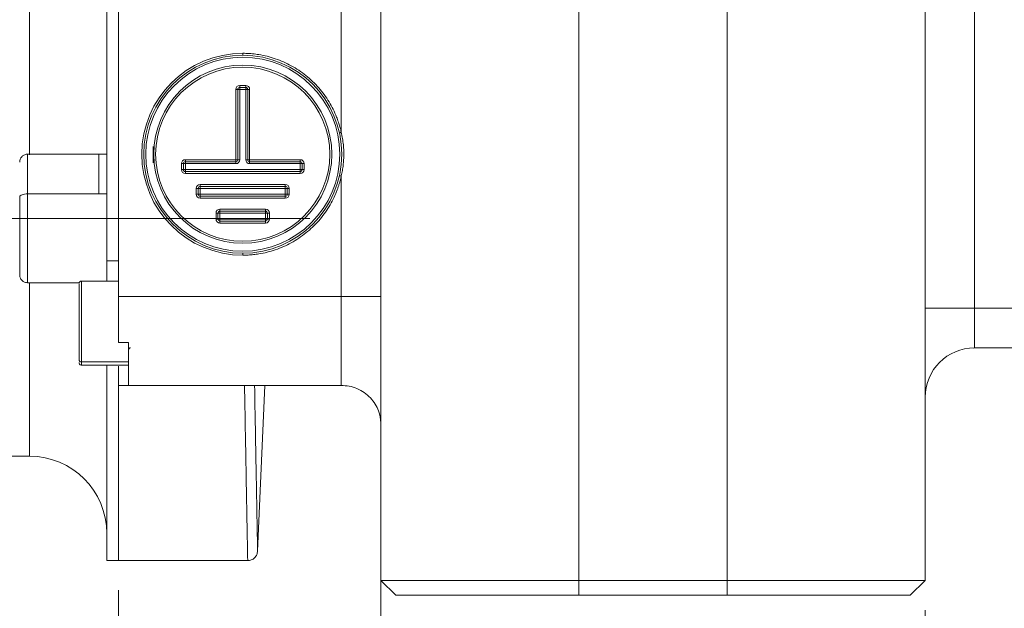
# Model space of a CAD drawing. Units: millimetres. Extents: x 0 to 420, y 0 to 297.
# Drawn here: x 75 to 108, y 165 to 184 of the extents above; entities that cross this region are included whole.
import ezdxf

# ---------------------------------------------------------------- set-up
doc = ezdxf.new("R2010")
doc.units = ezdxf.units.MM
doc.linetypes.add('SLD-Durchgehend', pattern=[0])
doc.linetypes.add('SLD-Punktstrich', pattern=[19.05, 15.24, -1.27, 1.27, -1.27])
doc.styles.add('SLDTEXTSTYLE0', font='ARIAL.TTF', dxfattribs={"width": 0.948})
doc.dimstyles.new('SLDDIMSTYLE0', dxfattribs={"dimtxt": 3, "dimasz": 3.5, "dimexe": 0, "dimexo": 0.0625, "dimgap": 0.75, "dimtad": 1, "dimdec": 3, "dimlfac": 3, "dimrnd": 1e-09, "dimzin": 12, "dimdsep": 46, "dimtxsty": 'SLDTEXTSTYLE0', "dimsah": 1, "dimcen": 0.09, "dimadec": 0, "dimazin": 3, "dimtfac": 1, "dimtdec": 3, "dimtofl": 0, "dimtmove": 0, "dimatfit": 3, "dimfxl": 1, "dimfrac": 2, "dimtolj": 1, "dimtzin": 12, "dimarcsym": 0})

# ---------------------------------------------------------------- blocks, each defined once
blk = doc.blocks.new('_D_12')
at = {"color": 7, "linetype": 'SLD-Durchgehend', "lineweight": 0}
for p, q in [((87.375, 164.469), (87.375, 155.953)), ((105.708, 164.469), (105.708, 155.953)), ((105.708, 156.953), (87.375, 156.953))]:
    blk.add_line(p, q, dxfattribs=at)
for points in [[(87.375, 156.953), (90.875, 156.493), (90.875, 157.413)], [(105.708, 156.953), (102.208, 157.413), (102.208, 156.493)]]:
    blk.add_solid(points, dxfattribs=at)
at = {"color": 7, "linetype": 'SLD-Durchgehend', "lineweight": 0, "insert": (94.25, 160.821), "char_height": 3, "attachment_point": 1, "style": 'SLDTEXTSTYLE0'}
blk.add_mtext('55', dxfattribs=at)
blk = doc.blocks.new('_D_13')
at = {"color": 7, "linetype": 'SLD-Durchgehend', "lineweight": 0}
for p, q in [((87.375, 167.751), (87.375, 147.846)), ((157.375, 164.469), (157.375, 147.846)), ((87.375, 148.846), (157.375, 148.846))]:
    blk.add_line(p, q, dxfattribs=at)
for points in [[(87.375, 148.846), (90.875, 148.386), (90.875, 149.306)], [(157.375, 148.846), (153.875, 149.306), (153.875, 148.386)]]:
    blk.add_solid(points, dxfattribs=at)
at = {"color": 7, "linetype": 'SLD-Durchgehend', "lineweight": 0, "insert": (118.937, 152.713), "char_height": 3, "attachment_point": 1, "style": 'SLDTEXTSTYLE0'}
blk.add_mtext('210', dxfattribs=at)
blk = doc.blocks.new('_D_14')
at = {"color": 7, "linetype": 'SLD-Durchgehend', "lineweight": 0}
for p, q in [((78.541, 165.136), (78.541, 137.508)), ((166.208, 165.136), (166.208, 137.508)), ((78.541, 138.508), (166.208, 138.508))]:
    blk.add_line(p, q, dxfattribs=at)
for points in [[(78.541, 138.508), (82.041, 138.048), (82.041, 138.968)], [(166.208, 138.508), (162.708, 138.968), (162.708, 138.048)]]:
    blk.add_solid(points, dxfattribs=at)
at = {"color": 7, "linetype": 'SLD-Durchgehend', "lineweight": 0, "insert": (118.937, 142.375), "char_height": 3, "attachment_point": 1, "style": 'SLDTEXTSTYLE0'}
blk.add_mtext('263', dxfattribs=at)

msp = doc.modelspace()

# ---------------------------------------------------------------- linework, layer by layer
at = {"color": 7, "linetype": 'SLD-Durchgehend', "lineweight": 15}
for p, q in [((78.14135, 240.36782), (78.14135, 176.23714)), ((87.37468, 165.46914), (87.37468, 187.96914)), ((105.70801, 174.63581), (105.70801, 187.96914)), ((78.54134, 184.88264), (78.54134, 175.03617)), ((82.55454, 179.64003), (82.55454, 182.00669)), ((82.62121, 182.07336), (82.82121, 182.07336)), ((82.88788, 182.00669), (82.88788, 179.64003)), ((77.87468, 179.82785), (75.47468, 179.82785)), ((78.14135, 179.82785), (77.87468, 179.82785)), ((79.70801, 180.08829), (79.70801, 179.53119)), ((80.72121, 179.30669), (80.72121, 179.50669)), ((80.78788, 179.57336), (82.48788, 179.57336)), ((82.95454, 179.57336), (84.65454, 179.57336)), ((84.72121, 179.50669), (84.72121, 179.30669)), ((84.65454, 179.24003), (80.78788, 179.24003)), ((81.22121, 178.47336), (81.22121, 178.67336)), ((81.28788, 178.74003), (84.15454, 178.74003)), ((84.22121, 178.67336), (84.22121, 178.47336)), ((84.15454, 178.4067), (81.28788, 178.4067)), ((81.88788, 177.64003), (81.88788, 177.84003)), ((81.95454, 177.90669), (83.48788, 177.90669)), ((83.55454, 177.84003), (83.55454, 177.64003)), ((83.48788, 177.57336), (81.95454, 177.57336)), ((75.47468, 175.49451), (77.21315, 175.49451)), ((78.54134, 175.5522), (77.29134, 175.5522)), ((78.54134, 175.03617), (78.54134, 173.48071)), ((105.70801, 165.46914), (105.70801, 174.63581)), ((78.87468, 173.48071), (78.54134, 173.48071)), ((78.87468, 173.48071), (78.87468, 172.03638)), ((107.34618, 173.29669), (107.41901, 173.3021)), ((107.37468, 173.30248), (137.37468, 173.30248)), ((77.29134, 172.71942), (78.87468, 172.71942)), ((78.14135, 172.71383), (78.14135, 166.13581)), ((78.54134, 172.03638), (78.54134, 172.69081)), ((78.54134, 172.03638), (78.54134, 166.13581)), ((78.54134, 172.03638), (78.87468, 172.03638)), ((78.87468, 172.03617), (86.04135, 172.03617)), ((83.22199, 166.45599), (83.46563, 172.03617)), ((40.94135, 169.65247), (75.54135, 169.65247)), ((78.14135, 166.13581), (78.54134, 166.13581)), ((78.54134, 166.13581), (82.88868, 166.13581)), ((87.37468, 165.46914), (94.04134, 165.46914)), ((87.87468, 164.96914), (87.37468, 165.46914)), ((94.04134, 165.46914), (99.04134, 165.46914)), ((105.70801, 165.46914), (99.04134, 165.46914)), ((105.20801, 164.96914), (105.70801, 165.46914)), ((87.87468, 164.96914), (94.04134, 164.96914)), ((99.04134, 164.96914), (94.04134, 164.96914)), ((105.20801, 164.96914), (99.04134, 164.96914))]:
    msp.add_line(p, q, dxfattribs=at)
at = {"color": 8, "linetype": 'SLD-Durchgehend', "lineweight": 0}
for p, q in [((75.54135, 236.78509), (75.54135, 179.80789)), ((86.04135, 187.96914), (86.04135, 180.55596)), ((94.04134, 165.46914), (94.04134, 187.96914)), ((99.04134, 165.46914), (99.04134, 187.96914)), ((107.37468, 174.63581), (107.37468, 187.96914)), ((82.72121, 183.22336), (82.72121, 183.15669)), ((82.62121, 182.14003), (82.62121, 182.07336)), ((82.62121, 182.14003), (82.82121, 182.14003)), ((82.82121, 182.14003), (82.82121, 182.07336)), ((82.48788, 179.64003), (82.48788, 182.00669)), ((82.48788, 182.00669), (82.55454, 182.00669)), ((82.55454, 182.00669), (82.62121, 182.00669)), ((82.62121, 182.07336), (82.62121, 182.00669)), ((82.62121, 179.64003), (82.62121, 182.00669)), ((82.62121, 182.00669), (82.82121, 182.00669)), ((82.82121, 182.07336), (82.82121, 182.00669)), ((82.82121, 182.00669), (82.82121, 179.64003)), ((82.88788, 182.00669), (82.82121, 182.00669)), ((82.95454, 182.00669), (82.88788, 182.00669)), ((82.95454, 182.00669), (82.95454, 179.64003)), ((80.65455, 179.50669), (80.72121, 179.50669)), ((80.65455, 179.30669), (80.65455, 179.50669)), ((80.72121, 179.50669), (80.78788, 179.50669)), ((80.78788, 179.64003), (80.78788, 179.57336)), ((80.78788, 179.64003), (82.48788, 179.64003)), ((80.78788, 179.57336), (80.78788, 179.50669)), ((80.78788, 179.30669), (80.78788, 179.50669)), ((80.78788, 179.50669), (82.48788, 179.50669)), ((82.48788, 179.57336), (82.48788, 179.64003)), ((82.48788, 179.64003), (82.55454, 179.64003)), ((82.48788, 179.50669), (82.48788, 179.57336)), ((82.55454, 179.64003), (82.62121, 179.64003)), ((82.82121, 179.64003), (82.88788, 179.64003)), ((82.88788, 179.64003), (82.95454, 179.64003)), ((82.95454, 179.64003), (84.65454, 179.64003)), ((82.95454, 179.64003), (82.95454, 179.57336)), ((82.95454, 179.57336), (82.95454, 179.50669)), ((82.95454, 179.50669), (84.65454, 179.50669)), ((84.65454, 179.64003), (84.65454, 179.57336)), ((84.65454, 179.57336), (84.65454, 179.50669)), ((84.65454, 179.30669), (84.65454, 179.50669)), ((84.72121, 179.50669), (84.65454, 179.50669)), ((84.78788, 179.50669), (84.72121, 179.50669)), ((84.78788, 179.50669), (84.78788, 179.30669)), ((80.65455, 179.30669), (80.72121, 179.30669)), ((80.72121, 179.30669), (80.78788, 179.30669)), ((84.65454, 179.30669), (80.78788, 179.30669)), ((80.78788, 179.24003), (80.78788, 179.30669)), ((80.78788, 179.17336), (80.78788, 179.24003)), ((84.65454, 179.17336), (80.78788, 179.17336)), ((84.65454, 179.24003), (84.65454, 179.30669)), ((84.65454, 179.30669), (84.72121, 179.30669)), ((84.65454, 179.17336), (84.65454, 179.24003)), ((84.72121, 179.30669), (84.78788, 179.30669)), ((81.28788, 178.80669), (81.28788, 178.74003)), ((81.28788, 178.80669), (84.15454, 178.80669)), ((84.15454, 178.74003), (84.15454, 178.80669)), ((86.04135, 179.09076), (86.04135, 175.03617)), ((75.47468, 178.48852), (75.47468, 175.49451)), ((75.47468, 178.48852), (77.87468, 178.48852)), ((77.87468, 178.48852), (78.14135, 178.48852)), ((81.15454, 178.67336), (81.22121, 178.67336)), ((81.15454, 178.47336), (81.15454, 178.67336)), ((81.15454, 178.47336), (81.22121, 178.47336)), ((81.22121, 178.67336), (81.28788, 178.67336)), ((81.22121, 178.47336), (81.28788, 178.47336)), ((81.28788, 178.74003), (81.28788, 178.67336)), ((81.28788, 178.67336), (84.15454, 178.67336)), ((81.28788, 178.47336), (81.28788, 178.67336)), ((81.28788, 178.4067), (81.28788, 178.47336)), ((84.15454, 178.47336), (81.28788, 178.47336)), ((84.15454, 178.67336), (84.15454, 178.74003)), ((84.22121, 178.67336), (84.15454, 178.67336)), ((84.15454, 178.67336), (84.15454, 178.47336)), ((84.22121, 178.47336), (84.15454, 178.47336)), ((84.15454, 178.4067), (84.15454, 178.47336)), ((84.28788, 178.67336), (84.22121, 178.67336)), ((84.28788, 178.47336), (84.22121, 178.47336)), ((84.28788, 178.67336), (84.28788, 178.47336)), ((81.28788, 178.34003), (81.28788, 178.4067)), ((84.15454, 178.34003), (81.28788, 178.34003)), ((84.15454, 178.34003), (84.15454, 178.4067)), ((81.82121, 177.84003), (81.88788, 177.84003)), ((81.82121, 177.64003), (81.82121, 177.84003)), ((81.88788, 177.84003), (81.95454, 177.84003)), ((81.95454, 177.97336), (81.95454, 177.90669)), ((81.95454, 177.97336), (83.48788, 177.97336)), ((81.95454, 177.90669), (81.95454, 177.84003)), ((81.95454, 177.84003), (83.48788, 177.84003)), ((81.95454, 177.64003), (81.95454, 177.84003)), ((83.48788, 177.90669), (83.48788, 177.97336)), ((83.48788, 177.84003), (83.48788, 177.90669)), ((83.55454, 177.84003), (83.48788, 177.84003)), ((83.48788, 177.84003), (83.48788, 177.64003)), ((83.62121, 177.84003), (83.55454, 177.84003)), ((83.62121, 177.84003), (83.62121, 177.64003)), ((81.82121, 177.64003), (81.88788, 177.64003)), ((81.88788, 177.64003), (81.95454, 177.64003)), ((81.95454, 177.57336), (81.95454, 177.64003)), ((83.48788, 177.64003), (81.95454, 177.64003)), ((81.95454, 177.5067), (81.95454, 177.57336)), ((83.48788, 177.5067), (81.95454, 177.5067)), ((83.55454, 177.64003), (83.48788, 177.64003)), ((83.48788, 177.57336), (83.48788, 177.64003)), ((83.48788, 177.5067), (83.48788, 177.57336)), ((83.62121, 177.64003), (83.55454, 177.64003)), ((82.72121, 176.42336), (82.72121, 176.49003)), ((78.54134, 176.23714), (78.14135, 176.23714)), ((75.54135, 175.49451), (75.54135, 169.65247)), ((86.04135, 175.03617), (78.54134, 175.03617)), ((87.37468, 175.03617), (86.04135, 175.03617)), ((86.04135, 175.03617), (86.04135, 172.03621)), ((105.70801, 174.63581), (107.37468, 174.63581)), ((107.37468, 173.30248), (107.37468, 174.63581)), ((107.37468, 174.63581), (137.37468, 174.63581)), ((77.29134, 172.82649), (78.87468, 172.82649)), ((94.04134, 164.96914), (94.04134, 165.46914)), ((99.04134, 164.96914), (99.04134, 165.46914))]:
    msp.add_line(p, q, dxfattribs=at)
at = {"color": 7, "linetype": 'SLD-Punktstrich', "lineweight": 0}
msp.add_line((84.97784, 177.66118), (73.47468, 177.66118), dxfattribs=at)
at = {"color": 8, "linetype": 'SLD-Durchgehend', "lineweight": 0, "flags": 128}
for points in [[(86.04135, 180.55596), (86.02864, 180.55316), (86.01643, 180.55047), (86.00518, 180.54799), (85.99531, 180.54581), (85.98721, 180.54402), (85.9812, 180.54269), (85.97749, 180.54188), (85.97625, 180.5416)], [(85.97625, 179.10512), (85.97749, 179.10485), (85.9812, 179.10403), (85.98721, 179.1027), (85.99531, 179.10092), (86.00518, 179.09874), (86.01643, 179.09625), (86.02864, 179.09356), (86.04135, 179.09076)], [(75.20801, 178.3867), (75.21313, 178.40656), (75.22831, 178.42566), (75.25295, 178.44327), (75.28611, 178.4587), (75.32653, 178.47136), (75.37263, 178.48077), (75.42265, 178.48657), (75.47468, 178.48852)]]:
    msp.add_lwpolyline(points, dxfattribs=at)
at = {"color": 7, "linetype": 'SLD-Durchgehend', "lineweight": 15}
for radius in [3.33333, 3]:
    msp.add_circle((82.72121, 179.82336), radius, dxfattribs=at)
at = {"color": 8, "linetype": 'SLD-Durchgehend', "lineweight": 0}
for radius in [3.26667, 2.93333]:
    msp.add_circle((82.72121, 179.82336), radius, dxfattribs=at)
for centre, radius, start, end in [((82.72121, 179.82336), 3.4, 90, 270), ((82.62121, 182.00669), 0.13333, 90, 180), ((82.82121, 182.00669), 0.13333, 0, 90), ((80.78788, 179.50669), 0.13333, 90, 180), ((82.48788, 179.64003), 0.13333, 270, 0), ((82.95454, 179.64003), 0.13333, 180, 270), ((84.65454, 179.50669), 0.13333, 0, 90), ((80.78788, 179.30669), 0.13333, 180, 270), ((84.65454, 179.30669), 0.13333, 270, 0), ((81.28788, 178.67336), 0.13333, 90, 180), ((84.15454, 178.67336), 0.13333, 0, 90), ((81.28788, 178.47336), 0.13333, 180, 270), ((84.15454, 178.47336), 0.13333, 270, 0), ((81.95454, 177.84003), 0.13333, 90, 180), ((83.48788, 177.84003), 0.13333, 0, 90), ((81.95454, 177.64003), 0.13333, 180, 270), ((83.48788, 177.64003), 0.13333, 270, 0), ((77.28831, 172.90679), 0.08036, 182.342268, 272.166938)]:
    msp.add_arc(centre, radius, start, end, dxfattribs=at)
at = {"color": 7, "linetype": 'SLD-Durchgehend', "lineweight": 15}
for centre, radius, start, end in [((82.62121, 182.00669), 0.06667, 90, 180), ((82.82121, 182.00669), 0.06667, 0, 90), ((80.78788, 179.50669), 0.06667, 90, 180), ((82.48788, 179.64003), 0.06667, 270, 0), ((82.95454, 179.64003), 0.06667, 180, 270), ((84.65454, 179.50669), 0.06667, 0, 90), ((80.78788, 179.30669), 0.06667, 180, 270), ((84.65454, 179.30669), 0.06667, 270, 0), ((81.28788, 178.67336), 0.06667, 90, 180), ((81.28788, 178.47336), 0.06667, 180, 270), ((84.15454, 178.67336), 0.06667, 0, 90), ((84.15454, 178.47336), 0.06667, 270, 0), ((81.95454, 177.84003), 0.06667, 90, 180), ((83.48788, 177.84003), 0.06667, 0, 90), ((81.95454, 177.64003), 0.06667, 180, 270), ((83.48788, 177.64003), 0.06667, 270, 0), ((107.37468, 171.63581), 1.66667, 90, 180), ((75.54134, 167.05248), 2.6, 360, 90)]:
    msp.add_arc(centre, radius, start, end, dxfattribs=at)
at = {"color": 8, "linetype": 'SLD-Durchgehend', "lineweight": 0}
for points, knots in [([(82.72121, 183.22336), (82.75766, 183.22302), (82.8305, 183.22235), (82.93961, 183.2169), (83.04845, 183.20819), (83.15702, 183.1959), (83.32316, 183.17171), (83.54538, 183.12611), (83.8219, 183.04459), (84.09334, 182.93886), (84.44752, 182.76418), (84.86166, 182.4876), (85.22094, 182.14283), (85.46784, 181.83461), (85.62955, 181.59239), (85.76876, 181.33986), (85.87111, 181.11055), (85.94544, 180.90724), (85.99937, 180.7332), (86.02735, 180.61508), (86.04134, 180.55596)], [0, 0, 0, 0, 0.023768438, 0.047503021, 0.071228304, 0.094968867, 0.118749245, 0.180712788, 0.24271439, 0.306557061, 0.370438946, 0.500004464, 0.629569983, 0.693412656, 0.757294542, 0.819258088, 0.881259692, 0.920850485, 0.960392623, 1, 1, 1, 1]), ([(86.04134, 180.55596), (86.049, 180.52157), (86.06428, 180.45289), (86.08295, 180.34913), (86.09843, 180.24508), (86.11042, 180.14067), (86.11902, 180.03592), (86.12421, 179.93083), (86.12642, 179.79889), (86.12208, 179.64034), (86.10618, 179.45588), (86.0804, 179.27226), (86.05438, 179.15135), (86.04134, 179.09076)], [0, 0, 0, 0, 0.07151438, 0.14280626, 0.21395064, 0.28502299, 0.356099, 0.42725436, 0.49856452, 0.62392617, 0.74901072, 0.87423139, 1, 1, 1, 1]), ([(75.47468, 179.81127), (75.47468, 179.80484), (75.47468, 179.79118), (75.47468, 179.52381), (75.47468, 179.0863), (75.47468, 178.67161), (75.47468, 178.48852)], [0, 0, 0, 0, 0.21389965, 0.4546722, 0.75922748, 1, 1, 1, 1]), ([(77.87468, 179.8114), (77.87468, 179.80497), (77.87468, 179.79131), (77.87468, 179.52383), (77.87468, 179.0863), (77.87468, 178.67161), (77.87468, 178.48852)], [0, 0, 0, 0, 0.21430548, 0.45495373, 0.75935179, 1, 1, 1, 1]), ([(86.04134, 179.09076), (86.03316, 179.05524), (86.01681, 178.98425), (85.98798, 178.87888), (85.95602, 178.77448), (85.92063, 178.6711), (85.86121, 178.51407), (85.7688, 178.30691), (85.62961, 178.05444), (85.46788, 177.81216), (85.22098, 177.50394), (84.86166, 177.15913), (84.44757, 176.88257), (84.09339, 176.70788), (83.82202, 176.60217), (83.54543, 176.52064), (83.29945, 176.4701), (83.0849, 176.44132), (82.90333, 176.42616), (82.78195, 176.4243), (82.72121, 176.42336)], [0, 0, 0, 0, 0.02376844, 0.04750302, 0.0712283, 0.09496887, 0.11874924, 0.18071279, 0.24271439, 0.30655706, 0.37043895, 0.50000446, 0.62956998, 0.69341266, 0.75729454, 0.81925809, 0.88125969, 0.92085049, 0.96039262, 1, 1, 1, 1]), ([(77.29134, 172.82649), (77.29134, 172.88796), (77.29134, 173.02717), (77.29134, 173.37163), (77.29134, 173.79056), (77.29134, 174.23254), (77.29134, 174.68639), (77.29134, 175.08346), (77.29134, 175.36208), (77.29134, 175.53088), (77.29134, 175.53254), (77.29134, 175.53332)], [0, 0, 0, 0, 0.10328954, 0.23394162, 0.3372309, 0.45114092, 0.57121248, 0.69128471, 0.80519488, 0.90848416, 1, 1, 1, 1]), ([(77.29134, 172.7363), (77.29134, 172.73177), (77.29134, 172.71262), (77.29134, 172.77718), (77.29134, 172.82649)], [0, 0, 0, 0, 0.23628058, 1, 1, 1, 1]), ([(82.7822, 172.03617), (82.79113, 171.52962), (82.80942, 170.4928), (82.83238, 169.21696), (82.851, 168.19293), (82.8651, 167.42212), (82.87547, 166.85825), (82.8831, 166.44684), (82.88732, 166.22072), (82.88959, 166.09932), (82.88876, 166.14396), (82.88868, 166.1481)], [0, 0, 0, 0, 0.13527696, 0.27688986, 0.41520606, 0.53130821, 0.6466812, 0.76132513, 0.87524008, 0.98842617, 1, 1, 1, 1]), ([(83.12033, 172.03617), (83.12916, 171.53958), (83.14725, 170.52222), (83.1698, 169.27715), (83.191, 168.11837), (83.2081, 167.19545), (83.21979, 166.56926), (83.2212, 166.49357), (83.2219, 166.45594)], [0, 0, 0, 0, 0.14030478, 0.28743894, 0.4325719, 0.62365203, 0.81288552, 1, 1, 1, 1])]:
    msp.add_open_spline(points, degree=3, knots=knots, dxfattribs=at)
at = {"color": 7, "linetype": 'SLD-Durchgehend', "lineweight": 15}
for points, knots in [([(75.47468, 179.82785), (75.44129, 179.82412), (75.37253, 179.81643), (75.28151, 179.7526), (75.21932, 179.65916), (75.21169, 179.58685), (75.20801, 179.55204)], [0, 0, 0, 0, 0.244691592, 0.503943683, 0.761195477, 1, 1, 1, 1]), ([(75.20801, 178.3867), (75.20801, 178.21498), (75.20801, 177.82605), (75.20801, 177.2722), (75.20801, 176.79858), (75.20801, 176.43559), (75.20801, 176.11874), (75.20801, 175.89055), (75.20801, 175.77105), (75.20801, 175.77416), (75.20801, 175.77521)], [0, 0, 0, 0, 0.14577616, 0.33016962, 0.4380783, 0.55512067, 0.67915727, 0.80701104, 0.93486528, 1, 1, 1, 1]), ([(78.14135, 176.23714), (78.14135, 176.12763), (78.14135, 175.91213), (78.14135, 175.68509), (78.14135, 175.581), (78.14135, 175.5522)], [0, 0, 0, 0, 0.42766641, 0.84162258, 1, 1, 1, 1]), ([(75.20801, 175.76161), (75.20939, 175.74079), (75.21193, 175.7024), (75.23299, 175.64307), (75.2727, 175.58021), (75.33338, 175.53069), (75.40466, 175.50003), (75.45046, 175.49642), (75.47468, 175.49451)], [0, 0, 0, 0, 0.154073454, 0.284165981, 0.457022927, 0.676141733, 0.828752168, 1, 1, 1, 1]), ([(77.29134, 175.55248), (77.28092, 175.55133), (77.25949, 175.54897), (77.23089, 175.52907), (77.21145, 175.49973), (77.20914, 175.47743), (77.20801, 175.4666)], [0, 0, 0, 0, 0.24357906, 0.50091157, 0.75770976, 1, 1, 1, 1]), ([(77.20801, 175.44521), (77.20801, 175.44425), (77.20801, 175.44221), (77.20801, 175.33303), (77.20801, 175.17137), (77.20801, 174.93776), (77.20801, 174.65029), (77.20801, 174.33107), (77.20801, 174.01002), (77.20801, 173.71291), (77.20801, 173.39122), (77.20801, 173.09228), (77.20801, 172.96133), (77.20801, 172.90351)], [0, 0, 0, 0, 0.07049971, 0.14862482, 0.2333628, 0.32316417, 0.41572951, 0.50829503, 0.59809645, 0.68283502, 0.76095949, 0.8944594, 1, 1, 1, 1]), ([(78.87468, 173.23753), (78.87557, 173.24558), (78.87742, 173.26211), (78.8929, 173.28448), (78.91568, 173.29972), (78.93299, 173.30158), (78.94134, 173.30248)], [0, 0, 0, 0, 0.2449855, 0.50333121, 0.76006284, 1, 1, 1, 1]), ([(77.20801, 172.80502), (77.20914, 172.79419), (77.21146, 172.77189), (77.23089, 172.74255), (77.25949, 172.72265), (77.28092, 172.72029), (77.29134, 172.71914)], [0, 0, 0, 0, 0.242289276, 0.499097894, 0.7564219, 1, 1, 1, 1]), ([(86.04135, 172.03617), (86.13006, 172.03107), (86.3114, 172.02063), (86.57487, 171.93576), (86.81953, 171.80106), (87.02919, 171.62004), (87.19088, 171.41026), (87.34046, 171.1153), (87.3611, 170.9131), (87.37468, 170.78014)], [0, 0, 0, 0, 0.12050904, 0.24635753, 0.37527714, 0.50490335, 0.63320008, 0.75883163, 1, 1, 1, 1]), ([(82.88891, 166.1358), (82.93002, 166.14025), (83.01543, 166.14949), (83.12616, 166.22363), (83.20396, 166.33167), (83.21617, 166.41654), (83.22205, 166.45736)], [0, 0, 0, 0, 0.24087256, 0.50043556, 0.75975166, 1, 1, 1, 1])]:
    msp.add_open_spline(points, degree=3, knots=knots, dxfattribs=at)

# ---------------------------------------------------------------- dimensions: what is measured, and where the dimension line sits
at = {"color": 7, "linetype": 'SLD-Durchgehend', "lineweight": 0}
for base, p1, p2, picture, middle in [((157.37468, 148.84558), (87.37468, 168.75079), (157.37468, 165.46914), '_D_13', (122.37468, 148.84558)), ((166.20801, 138.50772), (78.54134, 166.13581), (166.20801, 166.13581), '_D_14', (122.37468, 138.50772)), ((87.37468, 156.95336), (105.70801, 165.46914), (87.37468, 165.46914), '_D_12', (96.54134, 156.95336))]:
    dim = msp.add_linear_dim(base=base, p1=p1, p2=p2, dimstyle='SLDDIMSTYLE0', dxfattribs=at)
    dim.commit()
    dim.dimension.update_dxf_attribs({"geometry": picture, "text_midpoint": middle, "dimtype": 160})

doc.saveas('drawing.dxf')
